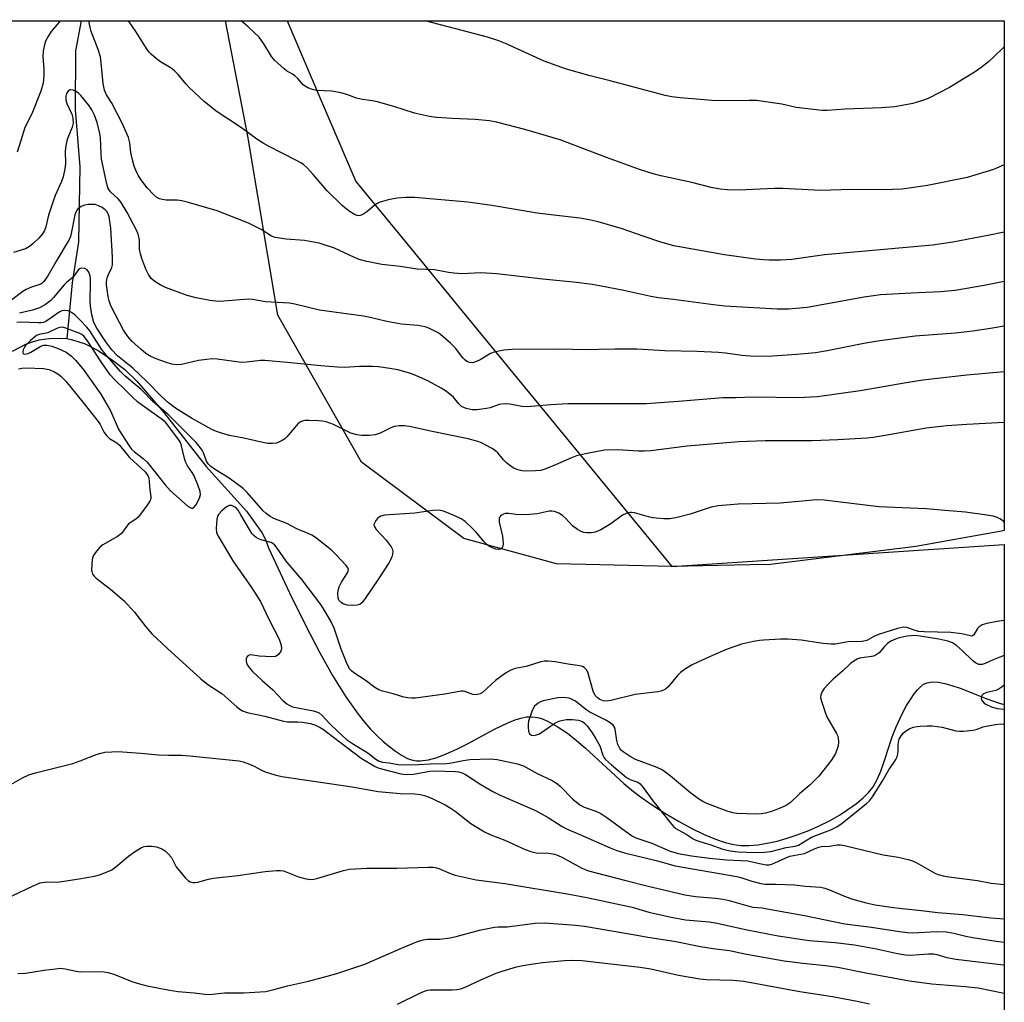
# Model space of a CAD drawing. Units: inches. Extents: x 1201768 to 1207768, y 517457 to 521457.
# Drawn here: x 1207489 to 1207768, y 521179 to 521457 of the extents above; entities that cross this region are included whole.
import ezdxf

# ---------------------------------------------------------------- set-up
doc = ezdxf.new("R2010")
doc.units = ezdxf.units.IN
doc.header["$MEASUREMENT"] = 0
for name, color, linetype in [('HYDRO-Single Line Stream', 4, 'Continuous'), ('NTRL-Farm Land', 3, 'Continuous'), ('NTRL-Trees', 3, 'Continuous'), ('Undefined', 1, 'Continuous')]:
    doc.layers.add(name, color=color, linetype=linetype)

msp = doc.modelspace()

# ---------------------------------------------------------------- linework, layer by layer
at = {"layer": 'HYDRO-Single Line Stream'}
for points in [[(1207506.09, 521456.72), (1207504.52, 521448.15), (1207504.44, 521431.59), (1207505.75, 521415.37), (1207505.3, 521394.05), (1207503.57, 521382.48), (1207502, 521366.68)], [(1207486.64, 521363.13), (1207490.47, 521365.08), (1207492.35, 521365.79), (1207494.2, 521366.31), (1207497.07, 521366.75), (1207500.35, 521366.82), (1207502, 521366.68)], [(1207502, 521366.68), (1207503.68, 521366.36), (1207507.19, 521365.19), (1207510.9, 521363.3), (1207515.02, 521360.58), (1207518.43, 521357.88), (1207521.86, 521354.63), (1207529.56, 521345.78), (1207541.46, 521330.47), (1207552.88, 521317.75), (1207557.29, 521311.73), (1207558.33, 521309.73), (1207559.2, 521307.37), (1207565.14, 521294.65), (1207569.59, 521285.5), (1207573.58, 521277.81), (1207577.28, 521271.23), (1207581.04, 521265.2), (1207584.53, 521260.31), (1207586.39, 521257.98), (1207588.09, 521256.03), (1207589.8, 521254.24), (1207591.54, 521252.62), (1207593.12, 521251.31), (1207595.1, 521249.82), (1207596.79, 521248.66), (1207598.31, 521247.8), (1207599.01, 521247.51), (1207600, 521247.24), (1207601.04, 521247.1), (1207602.13, 521247.09), (1207604.44, 521247.38), (1207606.9, 521248.04), (1207609.47, 521249.01), (1207612.46, 521250.37), (1207615.5, 521251.91), (1207623.18, 521256.03), (1207626.94, 521257.84), (1207628.99, 521258.66), (1207630.65, 521259.18), (1207632.19, 521259.49), (1207633.61, 521259.57), (1207634.7, 521259.46), (1207635.82, 521259.21), (1207636.98, 521258.83), (1207638.17, 521258.33), (1207640.93, 521256.83), (1207643.79, 521254.88), (1207646.37, 521252.86), (1207648.97, 521250.66), (1207659.83, 521240.69), (1207662.04, 521238.76), (1207664.09, 521237.14), (1207667.6, 521234.68), (1207671.41, 521232.22), (1207675.24, 521229.95), (1207678.88, 521227.98), (1207682.51, 521226.22), (1207685.72, 521224.88), (1207688.45, 521223.95), (1207690.97, 521223.34), (1207692.85, 521223.11), (1207695.21, 521223.07), (1207697.74, 521223.28), (1207700.41, 521223.7), (1207703.2, 521224.32), (1207706.04, 521225.12), (1207708.92, 521226.08), (1207712.14, 521227.33), (1207714.95, 521228.58), (1207718.01, 521230.1), (1207720.89, 521231.72), (1207723.27, 521233.24), (1207725.69, 521234.99), (1207727.58, 521236.57), (1207729.17, 521238.15), (1207730.43, 521239.73), (1207731.47, 521241.56), (1207732.58, 521244.17), (1207733.63, 521247.14), (1207735.83, 521253.87), (1207736.88, 521256.7), (1207738.71, 521260.58), (1207739.89, 521262.73), (1207740.95, 521264.46), (1207742.05, 521266.05), (1207742.94, 521267.16), (1207743.82, 521268.07), (1207744.68, 521268.74), (1207745.69, 521269.19), (1207747.14, 521269.41), (1207748.81, 521269.32), (1207750.66, 521268.98), (1207752.64, 521268.44), (1207755.08, 521267.61), (1207762.86, 521264.56), (1207765.76, 521263.52), (1207767.53, 521263.05)]]:
    msp.add_lwpolyline(points, dxfattribs=at)
at = {"layer": 'NTRL-Farm Land'}
msp.add_polyline3d([(1207695.51, 521302.59, 0), (1207673.34, 521302.12, 0), (1207640.69, 521302.84, 0), (1207614.44, 521310.04, 0), (1207585.5, 521331.64, 0), (1207561.78, 521373.35, 0), (1207553.34, 521424.05, 0), (1207546.97, 521456.71, 0), (1207767.54, 521456.69, 0), (1207767.53, 521312.27, 0), (1207766.76, 521312.13, 0), (1207742.47, 521307.81, 0), (1207701.3, 521302.72, 0)], close=True, dxfattribs=at)
at = {"layer": 'NTRL-Trees'}
msp.add_lwpolyline([(1204571.61, 521457.02), (1207182.08, 521456.75), (1207243.34, 521394.29), (1207315.68, 521363.46), (1207344.31, 521350.65), (1207367.86, 521350.65), (1207445.46, 521391.53), (1207477.33, 521424.78), (1207485.57, 521456.71), (1207564.41, 521456.71), (1207574.01, 521434.3), (1207583.92, 521411.18), (1207599.66, 521391.99), (1207614.85, 521373.45), (1207673.34, 521302.12), (1207767.53, 521308.35), (1207767.5, 520771.32)], dxfattribs=at)
at = {"layer": 'Undefined', "elevation": 256}
msp.add_lwpolyline([(1207500.82, 521369.87), (1207500.1, 521369.8), (1207499.41, 521369.59), (1207496.66, 521368.32), (1207494.24, 521367.85), (1207493.48, 521367.51), (1207491.63, 521366), (1207490.35, 521364.69), (1207489.92, 521364.03), (1207489.7, 521363.54), (1207489.56, 521362.82), (1207489.65, 521362.45), (1207489.78, 521362.33), (1207490.16, 521362.23), (1207491.09, 521362.42), (1207491.87, 521362.8), (1207494.65, 521364.51), (1207495.4, 521364.79), (1207496.35, 521364.86), (1207497.82, 521364.55), (1207499.63, 521363.88), (1207501.88, 521362.8), (1207503.37, 521361.73), (1207504.58, 521360.45), (1207506.83, 521357.72), (1207511.67, 521350.97), (1207514.4, 521346.23), (1207516.77, 521340.79), (1207519.69, 521336.29), (1207520.36, 521335.37), (1207521.18, 521334.57), (1207523.62, 521332.71), (1207524.8, 521331.63), (1207529.87, 521325.21), (1207531.38, 521323.57), (1207536.41, 521319.13), (1207537.33, 521318.65), (1207537.76, 521318.63), (1207537.94, 521318.72), (1207538.56, 521319.46), (1207539.6, 521321.49), (1207539.88, 521322.54), (1207539.78, 521323.35), (1207539.12, 521325.27), (1207537.99, 521327.97), (1207537.54, 521328.73), (1207536.17, 521330.68), (1207535.7, 521331.6), (1207535.36, 521332.67), (1207534.45, 521336.7), (1207534.12, 521337.46), (1207533.68, 521338.12), (1207530.69, 521342.19), (1207529.87, 521343.08), (1207528.72, 521343.99), (1207523.43, 521347.73), (1207522.03, 521348.8), (1207520.63, 521350.06), (1207518.77, 521351.99), (1207515.49, 521355.14), (1207514.36, 521356.43), (1207511.76, 521360.06), (1207507.89, 521366.09), (1207506.98, 521367.26), (1207506.26, 521367.84), (1207505.53, 521368.2), (1207503.15, 521369.07), (1207501.75, 521369.67)], close=True, dxfattribs=at)
at = {"layer": 'Undefined'}
for points, elevation in [([(1207767.53, 521276.94), (1207766.23, 521276.47), (1207764.38, 521275.7), (1207762.13, 521274.6), (1207761.27, 521274.33), (1207760.32, 521274.38), (1207759.42, 521274.8), (1207758.56, 521275.48), (1207755.68, 521278.23), (1207754, 521279.72), (1207752.83, 521280.49), (1207751.52, 521281.01), (1207748.98, 521281.56), (1207743.72, 521282.37), (1207742.27, 521282.53), (1207741.14, 521282.52), (1207740.06, 521282.37), (1207737.79, 521281.95), (1207736.74, 521281.58), (1207735.41, 521280.92), (1207734.44, 521280.26), (1207733.61, 521279.45), (1207732.1, 521277.7), (1207731.22, 521277.05), (1207730.47, 521276.72), (1207729.9, 521276.58), (1207726.5, 521276.11), (1207725.83, 521275.87), (1207724.9, 521275.32), (1207724.03, 521274.64), (1207721.73, 521272.46), (1207719.11, 521270.19), (1207717.48, 521268.61), (1207716.57, 521267.57), (1207715.98, 521266.68), (1207715.6, 521265.77), (1207715.53, 521265.03), (1207715.76, 521263.93), (1207716.78, 521260.88), (1207717.31, 521259.53), (1207720.05, 521254.8), (1207720.39, 521254.03), (1207720.53, 521253.51), (1207720.58, 521252.42), (1207720.47, 521251.32), (1207720.25, 521250.51), (1207719.69, 521249.19), (1207719.17, 521248.18), (1207718.53, 521247.19), (1207715.04, 521242.75), (1207712.46, 521240.14), (1207709.66, 521237.8), (1207706.9, 521235.2), (1207705.78, 521234.42), (1207704.29, 521233.72), (1207701.86, 521232.84), (1207699.88, 521232.26), (1207698.72, 521232.03), (1207697.49, 521231.96), (1207691.77, 521232.18), (1207690.69, 521232.3), (1207689.02, 521232.79), (1207683.3, 521234.97), (1207682.13, 521235.52), (1207680.92, 521236.33), (1207678.81, 521237.91), (1207672.9, 521242.8), (1207670.63, 521244.49), (1207669.26, 521245.17), (1207663.11, 521247.46), (1207661.56, 521248.31), (1207659.6, 521249.62), (1207659.16, 521250), (1207658.67, 521250.6), (1207658.05, 521251.73), (1207657.78, 521252.86), (1207657.36, 521256.06), (1207657.17, 521256.58), (1207656.75, 521257.19), (1207655.9, 521257.88), (1207654.65, 521258.62), (1207650.17, 521260.85), (1207649.03, 521261.65), (1207646.07, 521263.95), (1207644.82, 521264.65), (1207644.29, 521264.82), (1207643.44, 521264.94), (1207642.28, 521264.98), (1207641.12, 521264.91), (1207636.96, 521264.06), (1207636.18, 521263.8), (1207635.49, 521263.42), (1207634.53, 521262.59), (1207634.09, 521261.87), (1207633.74, 521261.09), (1207632.79, 521258.35), (1207632.67, 521257.49), (1207632.66, 521256.6), (1207632.78, 521255.47), (1207633.06, 521254.76), (1207633.63, 521254.37), (1207634.3, 521254.27), (1207635.1, 521254.43), (1207635.88, 521254.76), (1207640.22, 521257.77), (1207640.99, 521258.16), (1207641.8, 521258.44), (1207643.48, 521258.8), (1207645.21, 521258.82), (1207646.92, 521258.62), (1207648.05, 521258.17), (1207648.63, 521257.75), (1207649.39, 521256.94), (1207650.8, 521255.03), (1207651.89, 521253.34), (1207653, 521251.36), (1207653.84, 521248.65), (1207654.22, 521247.9), (1207654.57, 521247.46), (1207656.28, 521245.89), (1207660.54, 521242.39), (1207661.76, 521241.7), (1207663.77, 521241), (1207664.39, 521240.55), (1207665.25, 521239.54), (1207668.03, 521235.73), (1207672.88, 521229.57), (1207673.82, 521228.48), (1207674.47, 521227.92), (1207677.45, 521226.29), (1207679.47, 521224.96), (1207680.21, 521224.57), (1207681.32, 521224.19), (1207684.14, 521223.41), (1207687.81, 521222.01), (1207689.95, 521221.54), (1207692.2, 521221.3), (1207694.53, 521221.17), (1207698.65, 521221.14), (1207701.39, 521221.34), (1207705.72, 521222.56), (1207708.33, 521222.87), (1207709.25, 521223.15), (1207712.94, 521225.44), (1207714.12, 521225.94), (1207718.43, 521227.48), (1207720.09, 521228.34), (1207721.62, 521229.43), (1207728.52, 521234.96), (1207729.36, 521235.77), (1207730.22, 521236.9), (1207732.96, 521241.23), (1207734.84, 521244.51), (1207736.36, 521246.71), (1207736.8, 521247.46), (1207737.16, 521248.24), (1207737.41, 521249.06), (1207737.47, 521249.85), (1207737.44, 521251.47), (1207737.55, 521252.44), (1207737.81, 521253.18), (1207738.3, 521254.12), (1207738.98, 521254.96), (1207739.82, 521255.67), (1207740.76, 521256.23), (1207741.78, 521256.58), (1207742.83, 521256.82), (1207743.67, 521256.92), (1207745.65, 521257.03), (1207747.07, 521257), (1207749.97, 521256.58), (1207753.8, 521255.56), (1207754.89, 521255.44), (1207755.98, 521255.44), (1207758.75, 521255.8), (1207759.58, 521255.99), (1207761.54, 521256.67), (1207762.4, 521256.89), (1207765.04, 521257.37), (1207766.46, 521257.51), (1207767.19, 521257.46), (1207767.53, 521257.38)], 254), ([(1207767.53, 521268.55), (1207766.98, 521268.03), (1207766.11, 521267.44), (1207765.15, 521267.02), (1207762.64, 521266.43), (1207761.69, 521266.02), (1207761.2, 521265.55), (1207761.02, 521264.85), (1207761.12, 521264.38), (1207761.36, 521263.97), (1207761.86, 521263.41), (1207762.29, 521263.1), (1207763.88, 521262.4), (1207765.54, 521261.94), (1207767.53, 521261.7)], 252)]:
    msp.add_lwpolyline(points, dxfattribs=dict(at, elevation=elevation))
for points in [[(1207500.12, 521456.71, 266), (1207499.87, 521456.36, 266), (1207497.57, 521453.63, 266), (1207496.81, 521452.42, 266), (1207496.03, 521450.89, 266), (1207495.58, 521449.51, 266), (1207495.31, 521448.08, 266), (1207495.28, 521446.63, 266), (1207495.57, 521442.93, 266), (1207495.55, 521441.27, 266), (1207495.31, 521439.06, 266), (1207494.7, 521436.77, 266), (1207492.14, 521430.34, 266), (1207490.12, 521426.5, 266), (1207489.15, 521423.1, 266), (1207487.94, 521419.53, 266)], [(1207767.54, 521382.81, 266), (1207761.84, 521381.7, 266), (1207753.64, 521380.34, 266), (1207749.46, 521379.9, 266), (1207741.13, 521379.54, 266), (1207732.52, 521379.06, 266), (1207727.84, 521378.42, 266), (1207711.73, 521375.53, 266), (1207706.44, 521375.05, 266), (1207703.24, 521375.05, 266), (1207688.44, 521375.88, 266), (1207685.23, 521376.25, 266), (1207673.83, 521377.78, 266), (1207669.65, 521378.23, 266), (1207667.45, 521378.59, 266), (1207659.81, 521380.31, 266), (1207652.88, 521381.65, 266), (1207650.83, 521381.98, 266), (1207646.38, 521382.53, 266), (1207636.81, 521383.49, 266), (1207623.83, 521385.02, 266), (1207619.25, 521385.26, 266), (1207613.95, 521385.06, 266), (1207611.61, 521385.17, 266), (1207610.17, 521385.37, 266), (1207606.18, 521386.15, 266), (1207601.27, 521386.3, 266), (1207596.44, 521387.1, 266), (1207591.26, 521387.69, 266), (1207587.02, 521388.56, 266), (1207584.79, 521389.13, 266), (1207583.5, 521389.66, 266), (1207577.88, 521392.3, 266), (1207573.54, 521393.71, 266), (1207569.32, 521394.47, 266), (1207564.13, 521394.85, 266), (1207561.07, 521395.33, 266), (1207560.02, 521395.73, 266), (1207557.06, 521397.55, 266), (1207553.52, 521399.35, 266), (1207544.65, 521402.89, 266), (1207536.51, 521405.26, 266), (1207534.62, 521405.74, 266), (1207533.27, 521405.88, 266), (1207530.14, 521405.89, 266), (1207529.06, 521406.04, 266), (1207528.28, 521406.27, 266), (1207527.56, 521406.68, 266), (1207526.67, 521407.41, 266), (1207524.84, 521409.4, 266), (1207523.02, 521411.76, 266), (1207522.25, 521412.96, 266), (1207521.74, 521413.95, 266), (1207521.15, 521415.48, 266), (1207520.55, 521417.7, 266), (1207520.21, 521419.4, 266), (1207519.93, 521422.12, 266), (1207519.46, 521423.67, 266), (1207517.68, 521427.66, 266), (1207516.31, 521430.48, 266), (1207514.7, 521433.55, 266), (1207513.27, 521435.77, 266), (1207512.71, 521437.04, 266), (1207512.33, 521438.98, 266), (1207511.8, 521444.78, 266), (1207511.53, 521446.53, 266), (1207510.94, 521448.56, 266), (1207508.87, 521453.91, 266), (1207508.29, 521456.71, 266)], [(1207767.54, 521396.86, 268), (1207762.84, 521395.84, 268), (1207752.99, 521394, 268), (1207747.25, 521393.16, 268), (1207716.65, 521390.39, 268), (1207707.35, 521389.1, 268), (1207704.18, 521388.91, 268), (1207701.02, 521388.9, 268), (1207699.31, 521388.97, 268), (1207697.06, 521389.18, 268), (1207688.29, 521390.45, 268), (1207673.96, 521392.94, 268), (1207670.26, 521393.96, 268), (1207665.58, 521395.63, 268), (1207659.08, 521397.82, 268), (1207652.53, 521399.72, 268), (1207649.93, 521400.31, 268), (1207647.31, 521400.75, 268), (1207639.94, 521401.61, 268), (1207635.26, 521402.25, 268), (1207622.43, 521404.37, 268), (1207615.64, 521405.3, 268), (1207600.6, 521406.64, 268), (1207597.96, 521406.62, 268), (1207595.64, 521406.43, 268), (1207593.06, 521406.03, 268), (1207590.53, 521405.24, 268), (1207589.32, 521404.55, 268), (1207586.97, 521402.61, 268), (1207585.86, 521401.82, 268), (1207585.16, 521401.52, 268), (1207584.72, 521401.48, 268), (1207584.24, 521401.56, 268), (1207583.48, 521401.87, 268), (1207582.26, 521402.59, 268), (1207581.12, 521403.42, 268), (1207580.02, 521404.4, 268), (1207575.75, 521408.56, 268), (1207571.84, 521413.19, 268), (1207570.08, 521415.02, 268), (1207569.04, 521415.97, 268), (1207568.34, 521416.46, 268), (1207567.08, 521417.17, 268), (1207559.11, 521421.18, 268), (1207557.66, 521422, 268), (1207555.86, 521423.17, 268), (1207551.52, 521426.34, 268), (1207544.29, 521431.13, 268), (1207540.98, 521433.83, 268), (1207536.8, 521437.67, 268), (1207535.8, 521438.76, 268), (1207533.55, 521441.51, 268), (1207532.55, 521442.57, 268), (1207531.61, 521443.27, 268), (1207528.53, 521445.06, 268), (1207527.41, 521445.93, 268), (1207525.92, 521447.24, 268), (1207525.33, 521447.85, 268), (1207524.82, 521448.54, 268), (1207521.62, 521453.71, 268), (1207519.46, 521456.71, 268)], [(1207767.54, 521415.87, 270), (1207764.45, 521414.58, 270), (1207756.98, 521412.34, 270), (1207745.81, 521410, 270), (1207738.66, 521408.99, 270), (1207733.17, 521408.79, 270), (1207724.15, 521408.92, 270), (1207715.56, 521408.59, 270), (1207704.78, 521409.17, 270), (1207702.4, 521409.15, 270), (1207692.43, 521408.73, 270), (1207689.05, 521408.83, 270), (1207687.08, 521409.04, 270), (1207684.53, 521409.51, 270), (1207679.01, 521410.91, 270), (1207670.25, 521412.81, 270), (1207668.05, 521413.37, 270), (1207664.23, 521414.61, 270), (1207654.84, 521418.01, 270), (1207641.74, 521422.97, 270), (1207631.71, 521425.88, 270), (1207623.74, 521427.94, 270), (1207621.74, 521428.33, 270), (1207617.7, 521428.77, 270), (1207611.21, 521429.01, 270), (1207606.75, 521429.33, 270), (1207604.73, 521429.61, 270), (1207600.51, 521430.52, 270), (1207594.64, 521432.4, 270), (1207589.62, 521433.83, 270), (1207588.51, 521434.06, 270), (1207585.79, 521434.44, 270), (1207584.06, 521434.81, 270), (1207581.32, 521435.86, 270), (1207579.64, 521436.31, 270), (1207577.06, 521436.79, 270), (1207572.74, 521436.94, 270), (1207571.62, 521437.21, 270), (1207570.26, 521437.75, 270), (1207569.5, 521438.16, 270), (1207569.07, 521438.5, 270), (1207567.47, 521440.31, 270), (1207566.63, 521441.08, 270), (1207565.95, 521441.58, 270), (1207564.26, 521442.56, 270), (1207563.56, 521443.06, 270), (1207560.95, 521445.43, 270), (1207560.04, 521446.58, 270), (1207557.85, 521450.16, 270), (1207556.51, 521452.03, 270), (1207553.44, 521455.03, 270), (1207551.44, 521456.71, 270)], [(1207767.54, 521449.36, 272), (1207766.96, 521448.76, 272), (1207763.07, 521445.11, 272), (1207761.72, 521444.01, 272), (1207759.62, 521442.48, 272), (1207752.03, 521437.81, 272), (1207745.96, 521434.7, 272), (1207744.07, 521433.99, 272), (1207741.6, 521433.24, 272), (1207736.58, 521432.37, 272), (1207732.74, 521432.04, 272), (1207722.47, 521431.67, 272), (1207717.35, 521431.31, 272), (1207715.94, 521431.29, 272), (1207708.56, 521432.12, 272), (1207704.5, 521433.07, 272), (1207697.33, 521434.09, 272), (1207695.25, 521434.15, 272), (1207685.94, 521434.05, 272), (1207675.7, 521434.91, 272), (1207673.41, 521435.18, 272), (1207671.48, 521435.52, 272), (1207655.91, 521439.71, 272), (1207650.27, 521441.12, 272), (1207643.51, 521443, 272), (1207637.19, 521445.29, 272), (1207626.25, 521450.28, 272), (1207624.36, 521451.03, 272), (1207621.15, 521452.03, 272), (1207614.05, 521453.95, 272), (1207603.48, 521456.7, 272)], [(1207767.54, 521370.22, 264), (1207763.64, 521369.51, 264), (1207758.61, 521368.77, 264), (1207753.72, 521368.24, 264), (1207742.31, 521367.37, 264), (1207732.26, 521366.03, 264), (1207727.72, 521365.26, 264), (1207717.33, 521363.17, 264), (1207714.11, 521362.69, 264), (1207708.76, 521362.17, 264), (1207701.92, 521361.72, 264), (1207696.89, 521361.65, 264), (1207693.24, 521361.88, 264), (1207688.54, 521362.56, 264), (1207686.64, 521362.73, 264), (1207680.58, 521362.99, 264), (1207671.41, 521363.24, 264), (1207663.5, 521363.71, 264), (1207657.35, 521363.73, 264), (1207652.66, 521363.56, 264), (1207649.19, 521363.53, 264), (1207641.24, 521363.65, 264), (1207628.17, 521363.63, 264), (1207625.85, 521363.42, 264), (1207623.03, 521362.87, 264), (1207622, 521362.44, 264), (1207619.09, 521360.7, 264), (1207618.04, 521360.16, 264), (1207616.95, 521359.85, 264), (1207616.12, 521359.88, 264), (1207615.36, 521360.15, 264), (1207614.72, 521360.62, 264), (1207614.19, 521361.21, 264), (1207612.16, 521363.95, 264), (1207610.7, 521365.34, 264), (1207607.89, 521367.81, 264), (1207607.19, 521368.31, 264), (1207605.92, 521369.01, 264), (1207604.61, 521369.64, 264), (1207603.51, 521370.02, 264), (1207601.45, 521370.36, 264), (1207596.79, 521370.78, 264), (1207592.68, 521371.56, 264), (1207587.95, 521372.63, 264), (1207586.02, 521372.99, 264), (1207573.64, 521374.75, 264), (1207566.58, 521376.47, 264), (1207565.14, 521376.75, 264), (1207558.3, 521377.09, 264), (1207554.61, 521377.74, 264), (1207553.5, 521377.85, 264), (1207545.42, 521377.21, 264), (1207544.26, 521377.26, 264), (1207542.56, 521377.51, 264), (1207538.63, 521378.2, 264), (1207536.12, 521378.88, 264), (1207529.98, 521381.14, 264), (1207528.45, 521381.93, 264), (1207526.96, 521382.82, 264), (1207525.9, 521383.7, 264), (1207525.13, 521384.8, 264), (1207524.42, 521386.38, 264), (1207523.26, 521389.35, 264), (1207522.9, 521390.67, 264), (1207522.66, 521392.01, 264), (1207522.59, 521394.52, 264), (1207522.48, 521395.54, 264), (1207522.27, 521396.26, 264), (1207521.8, 521397.35, 264), (1207519.09, 521402.42, 264), (1207517.39, 521405.2, 264), (1207516.67, 521406.13, 264), (1207514.41, 521408.24, 264), (1207513.92, 521408.91, 264), (1207513.69, 521409.41, 264), (1207513.17, 521411.34, 264), (1207511.86, 521417.5, 264), (1207511.73, 521418.97, 264), (1207511.54, 521423.66, 264), (1207511.41, 521424.8, 264), (1207510.64, 521427.9, 264), (1207509.86, 521429.94, 264), (1207509.1, 521431.44, 264), (1207508.2, 521432.89, 264), (1207506.01, 521435.58, 264), (1207505.38, 521436.17, 264), (1207504.65, 521436.65, 264), (1207503.88, 521437.01, 264), (1207503.14, 521437.17, 264), (1207502.92, 521437.14, 264), (1207502.54, 521436.91, 264), (1207501.97, 521436.08, 264), (1207501.76, 521435.33, 264), (1207501.72, 521434.3, 264), (1207502.02, 521433.24, 264), (1207503.5, 521430.22, 264), (1207503.76, 521429.1, 264), (1207503.83, 521427.68, 264), (1207503.58, 521426.58, 264), (1207502.17, 521423.08, 264), (1207501.78, 521421.42, 264), (1207501.55, 521419.74, 264), (1207501.63, 521416.21, 264), (1207501.47, 521414.77, 264), (1207500.96, 521412.52, 264), (1207500.56, 521411.15, 264), (1207498.76, 521407.25, 264), (1207497.97, 521405.08, 264), (1207496.88, 521401.66, 264), (1207496.08, 521398.35, 264), (1207495.69, 521397.31, 264), (1207495.14, 521396.4, 264), (1207494.12, 521395.16, 264), (1207492.54, 521393.58, 264), (1207491.5, 521392.73, 264), (1207490.34, 521392.14, 264), (1207486.98, 521391.08, 264)], [(1207767.54, 521357.27, 262), (1207756.97, 521356.31, 262), (1207744.51, 521354.92, 262), (1207740.33, 521354.27, 262), (1207726.74, 521351.86, 262), (1207714.6, 521350.2, 262), (1207709.04, 521349.94, 262), (1207696.54, 521350.08, 262), (1207691.53, 521349.91, 262), (1207687.85, 521349.92, 262), (1207675.24, 521348.82, 262), (1207666.09, 521348.22, 262), (1207643.94, 521348.16, 262), (1207639.14, 521347.96, 262), (1207632.29, 521347.33, 262), (1207630.92, 521347.41, 262), (1207627.5, 521348.06, 262), (1207625.86, 521348.22, 262), (1207624.52, 521347.99, 262), (1207621.97, 521347.11, 262), (1207620.89, 521346.83, 262), (1207618.22, 521346.52, 262), (1207616.81, 521346.54, 262), (1207615.15, 521346.91, 262), (1207613.85, 521347.46, 262), (1207613.02, 521348.16, 262), (1207611.51, 521350.04, 262), (1207609.53, 521351.72, 262), (1207608.07, 521352.66, 262), (1207604.24, 521354.74, 262), (1207601.06, 521356.17, 262), (1207599.42, 521356.79, 262), (1207595.74, 521357.81, 262), (1207593.48, 521358.24, 262), (1207590.35, 521358.71, 262), (1207588.65, 521358.8, 262), (1207584.94, 521358.8, 262), (1207580.66, 521358.49, 262), (1207578.71, 521358.54, 262), (1207574.02, 521358.92, 262), (1207564.48, 521359.92, 262), (1207558.08, 521360.51, 262), (1207556.91, 521360.47, 262), (1207552.94, 521359.97, 262), (1207551.53, 521359.91, 262), (1207544.58, 521360.81, 262), (1207543.11, 521360.92, 262), (1207541.65, 521360.8, 262), (1207539.33, 521360.45, 262), (1207534.54, 521359.31, 262), (1207533.13, 521359.2, 262), (1207531.81, 521359.43, 262), (1207529.97, 521359.98, 262), (1207527.33, 521360.9, 262), (1207525.83, 521361.6, 262), (1207524.43, 521362.46, 262), (1207522.96, 521363.68, 262), (1207520.58, 521365.82, 262), (1207519.3, 521367.28, 262), (1207518.05, 521369.11, 262), (1207514.55, 521376, 262), (1207514.07, 521377.36, 262), (1207513.79, 521378.49, 262), (1207513.42, 521380.55, 262), (1207513.28, 521381.95, 262), (1207513.3, 521382.78, 262), (1207513.47, 521383.88, 262), (1207513.8, 521384.82, 262), (1207514.74, 521386.77, 262), (1207514.94, 521387.54, 262), (1207515.01, 521388.32, 262), (1207514.98, 521389.76, 262), (1207514.49, 521398, 262), (1207514.03, 521401.2, 262), (1207513.78, 521401.99, 262), (1207513.4, 521402.68, 262), (1207512.91, 521403.19, 262), (1207512.06, 521403.78, 262), (1207511.03, 521404.3, 262), (1207510.05, 521404.62, 262), (1207509.24, 521404.71, 262), (1207508.11, 521404.67, 262), (1207507.07, 521404.48, 262), (1207506.1, 521404.14, 262), (1207505.18, 521403.48, 262), (1207504.74, 521402.89, 262), (1207504.28, 521401.71, 262), (1207503.29, 521396.46, 262), (1207503.07, 521395.6, 262), (1207502.75, 521394.79, 262), (1207499.25, 521388.93, 262), (1207496.67, 521384.42, 262), (1207495.57, 521382.83, 262), (1207495.06, 521382.38, 262), (1207494.65, 521382.14, 262), (1207492.01, 521381.28, 262), (1207490.55, 521380.61, 262), (1207489.61, 521380, 262), (1207486.11, 521377.35, 262)], [(1207767.54, 521342.92, 260), (1207756.96, 521342.36, 260), (1207751.28, 521341.98, 260), (1207745.39, 521341.3, 260), (1207733.79, 521339.21, 260), (1207730.36, 521338.69, 260), (1207728.63, 521338.51, 260), (1207720.36, 521338.03, 260), (1207713.08, 521337.73, 260), (1207699.78, 521337.68, 260), (1207692.37, 521337.39, 260), (1207677.74, 521336.21, 260), (1207667.39, 521334.91, 260), (1207665.67, 521334.77, 260), (1207663.98, 521334.78, 260), (1207657.89, 521335.17, 260), (1207654.33, 521335.06, 260), (1207648.96, 521334.06, 260), (1207646.36, 521333.44, 260), (1207644.98, 521332.93, 260), (1207640.41, 521330.88, 260), (1207637.66, 521329.77, 260), (1207636.26, 521329.34, 260), (1207634.78, 521329.19, 260), (1207632.09, 521329.14, 260), (1207630.92, 521329.2, 260), (1207629.8, 521329.51, 260), (1207628.46, 521330.11, 260), (1207627.47, 521330.74, 260), (1207626.58, 521331.52, 260), (1207625.75, 521332.37, 260), (1207624.08, 521334.34, 260), (1207623.46, 521334.91, 260), (1207622.51, 521335.52, 260), (1207620.52, 521336.62, 260), (1207619.5, 521337.13, 260), (1207618.43, 521337.55, 260), (1207615.66, 521338.31, 260), (1207605.48, 521340.32, 260), (1207599.08, 521341.73, 260), (1207597.62, 521341.97, 260), (1207596.16, 521341.97, 260), (1207594.72, 521341.77, 260), (1207593.66, 521341.35, 260), (1207590.82, 521339.92, 260), (1207589.38, 521339.44, 260), (1207587.64, 521339.23, 260), (1207585.59, 521339.18, 260), (1207584.15, 521339.4, 260), (1207582.46, 521339.9, 260), (1207577.6, 521342.31, 260), (1207575.51, 521343.09, 260), (1207574.48, 521343.28, 260), (1207573.29, 521343.38, 260), (1207570.61, 521343.51, 260), (1207569.43, 521343.48, 260), (1207568.42, 521343.21, 260), (1207567.55, 521342.62, 260), (1207564.38, 521338.87, 260), (1207563.75, 521338.3, 260), (1207563.07, 521337.83, 260), (1207562.1, 521337.32, 260), (1207561.34, 521337.07, 260), (1207560.28, 521336.95, 260), (1207558.93, 521336.98, 260), (1207557.52, 521337.23, 260), (1207552.19, 521338.46, 260), (1207548.1, 521339.21, 260), (1207545.83, 521339.87, 260), (1207544.44, 521340.36, 260), (1207543.12, 521340.96, 260), (1207537.36, 521344.09, 260), (1207532.83, 521346.93, 260), (1207530.81, 521348.51, 260), (1207528.84, 521350.3, 260), (1207524.59, 521354.63, 260), (1207520.7, 521358.26, 260), (1207516.42, 521361.79, 260), (1207514.81, 521363.47, 260), (1207513.08, 521365.77, 260), (1207510.57, 521369.64, 260), (1207509.7, 521371.28, 260), (1207509.14, 521373.37, 260), (1207508.7, 521375.92, 260), (1207508.67, 521377.41, 260), (1207508.78, 521382.33, 260), (1207508.73, 521383.65, 260), (1207508.61, 521384.44, 260), (1207508.24, 521385.46, 260), (1207507.77, 521386.12, 260), (1207507.1, 521386.53, 260), (1207506.33, 521386.65, 260), (1207505.85, 521386.56, 260), (1207505.46, 521386.3, 260), (1207504.97, 521385.73, 260), (1207503.78, 521384.03, 260), (1207502.03, 521382.66, 260), (1207501.25, 521381.95, 260), (1207498.24, 521378.28, 260), (1207497.47, 521377.47, 260), (1207495.97, 521376.32, 260), (1207494.28, 521375.38, 260), (1207492.36, 521374.7, 260), (1207488.64, 521373.86, 260)], [(1207767.53, 521314.65, 258), (1207767.27, 521314.95, 258), (1207766.27, 521315.66, 258), (1207765.48, 521316, 258), (1207764.38, 521316.34, 258), (1207762.64, 521316.66, 258), (1207756.51, 521317.55, 258), (1207750.73, 521317.94, 258), (1207745.53, 521318.41, 258), (1207731.98, 521318.99, 258), (1207716.57, 521320.88, 258), (1207714.35, 521321.04, 258), (1207709.33, 521320.52, 258), (1207704.02, 521320.1, 258), (1207692.16, 521319.75, 258), (1207686.51, 521319.35, 258), (1207684.51, 521318.92, 258), (1207678.62, 521316.93, 258), (1207674.55, 521315.93, 258), (1207672.79, 521315.62, 258), (1207671.09, 521315.63, 258), (1207667.95, 521315.9, 258), (1207666.81, 521316.15, 258), (1207662.83, 521317.35, 258), (1207661.98, 521317.45, 258), (1207661.45, 521317.4, 258), (1207660.41, 521317.12, 258), (1207659.41, 521316.64, 258), (1207656.12, 521314.17, 258), (1207653.26, 521312.55, 258), (1207651.65, 521311.81, 258), (1207650.51, 521311.61, 258), (1207649.34, 521311.61, 258), (1207648.49, 521311.75, 258), (1207647.68, 521312.07, 258), (1207646.65, 521312.63, 258), (1207645.21, 521313.63, 258), (1207643.27, 521315.81, 258), (1207642.46, 521316.53, 258), (1207641.35, 521317.25, 258), (1207640.12, 521317.71, 258), (1207639.41, 521317.82, 258), (1207638.66, 521317.78, 258), (1207635.22, 521317.02, 258), (1207633.16, 521316.83, 258), (1207629.89, 521316.77, 258), (1207627.23, 521317.13, 258), (1207626.22, 521317.13, 258), (1207625.69, 521316.97, 258), (1207624.99, 521316.54, 258), (1207624.64, 521316.17, 258), (1207624.46, 521315.73, 258), (1207624.52, 521314.69, 258), (1207625.42, 521310.68, 258), (1207625.64, 521308.61, 258), (1207625.52, 521307.82, 258), (1207625.29, 521307.42, 258), (1207624.77, 521306.99, 258), (1207624.33, 521306.9, 258), (1207623.58, 521307.04, 258), (1207622.79, 521307.33, 258), (1207621.76, 521307.83, 258), (1207621.04, 521308.28, 258), (1207620.2, 521309.09, 258), (1207617.93, 521311.81, 258), (1207616.95, 521312.88, 258), (1207614.85, 521314.82, 258), (1207613.71, 521315.66, 258), (1207611.89, 521316.5, 258), (1207608.69, 521317.78, 258), (1207607.35, 521318.03, 258), (1207605.74, 521318.02, 258), (1207600.63, 521317.18, 258), (1207592.01, 521316.62, 258), (1207590.94, 521316.34, 258), (1207590.46, 521316.1, 258), (1207590.05, 521315.76, 258), (1207589.55, 521315.13, 258), (1207589.16, 521314.44, 258), (1207589.02, 521313.99, 258), (1207589.07, 521313.53, 258), (1207589.64, 521312.64, 258), (1207592.52, 521309.59, 258), (1207593.91, 521307.68, 258), (1207594.28, 521306.92, 258), (1207594.37, 521306.41, 258), (1207594.29, 521305.62, 258), (1207594.07, 521304.82, 258), (1207593.75, 521304.04, 258), (1207593.32, 521303.28, 258), (1207590.34, 521298.61, 258), (1207586.53, 521293.03, 258), (1207585.65, 521291.89, 258), (1207585.03, 521291.38, 258), (1207584.28, 521291.15, 258), (1207582.86, 521291.06, 258), (1207581.41, 521291.18, 258), (1207580.3, 521291.52, 258), (1207579.82, 521291.8, 258), (1207579.41, 521292.17, 258), (1207579.12, 521292.6, 258), (1207578.85, 521293.28, 258), (1207578.75, 521294.56, 258), (1207578.84, 521295.34, 258), (1207579.21, 521296.38, 258), (1207579.86, 521297.64, 258), (1207581.54, 521300.34, 258), (1207581.73, 521300.82, 258), (1207581.79, 521301.28, 258), (1207581.65, 521301.74, 258), (1207581.18, 521302.4, 258), (1207578.35, 521305.42, 258), (1207576.86, 521306.83, 258), (1207572.44, 521310.31, 258), (1207571.46, 521310.98, 258), (1207570.4, 521311.49, 258), (1207567.36, 521312.72, 258), (1207564.33, 521314.29, 258), (1207560.64, 521315.67, 258), (1207559.65, 521316.25, 258), (1207558.49, 521317.13, 258), (1207557.65, 521317.92, 258), (1207553.16, 521323.08, 258), (1207551.99, 521324.22, 258), (1207548.04, 521327.15, 258), (1207544.12, 521329.48, 258), (1207542.78, 521330.45, 258), (1207542.03, 521331.24, 258), (1207541.58, 521331.91, 258), (1207540.72, 521334.31, 258), (1207540.35, 521335.05, 258), (1207539.56, 521336.19, 258), (1207538.66, 521337.25, 258), (1207530.65, 521345.28, 258), (1207526.52, 521348.81, 258), (1207523.05, 521352.26, 258), (1207518.47, 521356.17, 258), (1207517.28, 521357.31, 258), (1207512.88, 521362.33, 258), (1207511.9, 521363.69, 258), (1207508.6, 521368.86, 258), (1207507.72, 521369.94, 258), (1207505.94, 521371.83, 258), (1207504.3, 521373.4, 258), (1207503.41, 521374.08, 258), (1207502.43, 521374.5, 258), (1207501.37, 521374.64, 258), (1207500.6, 521374.5, 258), (1207499.84, 521374.16, 258), (1207496.67, 521371.87, 258), (1207495.91, 521371.42, 258), (1207495.39, 521371.22, 258), (1207494.75, 521371.12, 258), (1207493.88, 521371.1, 258), (1207489.04, 521371.35, 258), (1207487.9, 521371.22, 258)], [(1207488.32, 521358.09, 258), (1207489.34, 521358.32, 258), (1207490.63, 521358.36, 258), (1207495.39, 521358.16, 258), (1207496.96, 521357.94, 258), (1207498.4, 521357.39, 258), (1207499.53, 521356.72, 258), (1207500.37, 521356, 258), (1207501.74, 521354.6, 258), (1207506.62, 521348.7, 258), (1207509.08, 521345.47, 258), (1207510.9, 521343.23, 258), (1207511.49, 521342.34, 258), (1207512.61, 521340.12, 258), (1207513.24, 521339.26, 258), (1207514.15, 521338.42, 258), (1207516.18, 521337.11, 258), (1207516.98, 521336.47, 258), (1207519.8, 521333, 258), (1207524.24, 521328.98, 258), (1207525.01, 521327.94, 258), (1207525.28, 521327.19, 258), (1207525.51, 521323.83, 258), (1207525.86, 521321.88, 258), (1207525.84, 521321.36, 258), (1207525.55, 521320.61, 258), (1207524.56, 521319.18, 258), (1207522.2, 521316.14, 258), (1207521.58, 521315.54, 258), (1207519.96, 521314.52, 258), (1207519.55, 521314.16, 258), (1207519, 521313.53, 258), (1207517.53, 521311.45, 258), (1207516.38, 521310.61, 258), (1207512.28, 521308.29, 258), (1207511.43, 521307.55, 258), (1207510.14, 521306.06, 258), (1207509.53, 521305.15, 258), (1207509.22, 521304.09, 258), (1207509.07, 521301.2, 258), (1207509.17, 521300.37, 258), (1207509.33, 521299.93, 258), (1207509.76, 521299.35, 258), (1207510.35, 521298.82, 258), (1207514.39, 521295.73, 258), (1207518.31, 521292.42, 258), (1207521.24, 521289.22, 258), (1207524.43, 521285.02, 258), (1207526.16, 521283.09, 258), (1207530.58, 521278.9, 258), (1207539.96, 521270.26, 258), (1207541.95, 521268.68, 258), (1207545.92, 521266.1, 258), (1207550.19, 521262.41, 258), (1207551.08, 521261.72, 258), (1207551.83, 521261.27, 258), (1207553.14, 521260.77, 258), (1207558.14, 521259.72, 258), (1207563.43, 521258.27, 258), (1207564.47, 521258.15, 258), (1207567.38, 521258.11, 258), (1207568.81, 521257.99, 258), (1207571.06, 521257.61, 258), (1207572.44, 521257.16, 258), (1207573.79, 521256.52, 258), (1207574.76, 521255.93, 258), (1207577.17, 521254.01, 258), (1207585.44, 521247.85, 258), (1207589.14, 521245.58, 258), (1207589.9, 521245.22, 258), (1207591.19, 521244.78, 258), (1207596.67, 521243.41, 258), (1207598.12, 521243.22, 258), (1207600.2, 521243.27, 258), (1207604.85, 521244.1, 258), (1207606.25, 521244.25, 258), (1207612.14, 521244.05, 258), (1207613, 521243.96, 258), (1207613.98, 521243.7, 258), (1207614.96, 521243.21, 258), (1207619.26, 521240.36, 258), (1207622.71, 521238.34, 258), (1207624.8, 521237.34, 258), (1207634.81, 521233.02, 258), (1207638.39, 521231.03, 258), (1207642.32, 521228.49, 258), (1207643.52, 521227.79, 258), (1207647.34, 521226.23, 258), (1207655.89, 521222.39, 258), (1207657.8, 521221.64, 258), (1207659.96, 521221, 258), (1207669.33, 521218.72, 258), (1207674.32, 521217.32, 258), (1207691.79, 521214.28, 258), (1207692.93, 521213.99, 258), (1207696.01, 521212.98, 258), (1207698.6, 521212.28, 258), (1207699.74, 521212.14, 258), (1207702.88, 521212.15, 258), (1207708.13, 521211.93, 258), (1207711.13, 521211.6, 258), (1207715.56, 521211.26, 258), (1207716.69, 521211.01, 258), (1207718.05, 521210.54, 258), (1207721.77, 521208.9, 258), (1207724.22, 521207.99, 258), (1207728.43, 521206.86, 258), (1207731, 521206.28, 258), (1207735.51, 521205.59, 258), (1207738.63, 521205.21, 258), (1207743.27, 521204.77, 258), (1207748.69, 521204.13, 258), (1207755.67, 521203.51, 258), (1207763.69, 521202.63, 258), (1207767.53, 521202.3, 258)], [(1207767.53, 521286.79, 256), (1207765.5, 521286.54, 256), (1207762.64, 521285.99, 256), (1207761.26, 521285.59, 256), (1207760.4, 521285.06, 256), (1207759.94, 521284.53, 256), (1207758.89, 521282.74, 256), (1207758.53, 521282.49, 256), (1207758.32, 521282.43, 256), (1207757.93, 521282.46, 256), (1207755.53, 521283.02, 256), (1207752.43, 521283.41, 256), (1207744.8, 521283.64, 256), (1207743.35, 521283.75, 256), (1207742.27, 521283.95, 256), (1207739.93, 521284.82, 256), (1207739.03, 521284.91, 256), (1207737.34, 521284.56, 256), (1207731.96, 521282.84, 256), (1207730.58, 521282.31, 256), (1207728.57, 521281.2, 256), (1207727.74, 521280.94, 256), (1207727.17, 521280.86, 256), (1207723.33, 521280.82, 256), (1207719.63, 521280.16, 256), (1207718.5, 521280.08, 256), (1207716.25, 521280.31, 256), (1207710.03, 521281.26, 256), (1207706.27, 521281.5, 256), (1207704.25, 521281.49, 256), (1207699.34, 521281.26, 256), (1207698.2, 521281.14, 256), (1207696.5, 521280.85, 256), (1207693.13, 521280.13, 256), (1207689.03, 521278.66, 256), (1207685.77, 521277.3, 256), (1207680.92, 521275.14, 256), (1207679, 521274.2, 256), (1207677.25, 521273.12, 256), (1207675.82, 521272.06, 256), (1207675, 521271.21, 256), (1207672.31, 521268.03, 256), (1207671.67, 521267.43, 256), (1207671, 521267.04, 256), (1207670.31, 521266.81, 256), (1207669.45, 521266.64, 256), (1207663.01, 521265.85, 256), (1207656.14, 521264.16, 256), (1207654.72, 521263.93, 256), (1207653.94, 521264.03, 256), (1207652.97, 521264.43, 256), (1207652.19, 521264.97, 256), (1207651.67, 521265.54, 256), (1207651.11, 521266.83, 256), (1207649.62, 521272.14, 256), (1207649.24, 521272.85, 256), (1207648.54, 521273.55, 256), (1207648.1, 521273.78, 256), (1207647.33, 521273.98, 256), (1207644.03, 521274.43, 256), (1207640.35, 521275.1, 256), (1207638.36, 521275.34, 256), (1207637.28, 521275.31, 256), (1207636.26, 521275.12, 256), (1207632.09, 521273.81, 256), (1207628.97, 521273.2, 256), (1207627.75, 521272.79, 256), (1207626.27, 521271.87, 256), (1207623.42, 521269.82, 256), (1207619.78, 521266.44, 256), (1207619.08, 521266.03, 256), (1207618.38, 521265.82, 256), (1207617.79, 521265.77, 256), (1207617, 521265.87, 256), (1207614.78, 521266.74, 256), (1207614.25, 521266.83, 256), (1207613.68, 521266.82, 256), (1207609.11, 521266, 256), (1207602.84, 521265.07, 256), (1207600.8, 521264.83, 256), (1207599.69, 521264.83, 256), (1207598.6, 521264.92, 256), (1207597.49, 521265.14, 256), (1207594.47, 521266.09, 256), (1207591.45, 521266.82, 256), (1207590.41, 521267.18, 256), (1207589.23, 521267.86, 256), (1207586.56, 521269.89, 256), (1207583.33, 521271.99, 256), (1207582.65, 521272.54, 256), (1207582.13, 521273.15, 256), (1207581.2, 521274.9, 256), (1207579.69, 521278.71, 256), (1207577.8, 521284.61, 256), (1207576.79, 521286.61, 256), (1207574.92, 521289.88, 256), (1207573.96, 521291.34, 256), (1207572.19, 521293.76, 256), (1207568.61, 521298.41, 256), (1207564.2, 521303.66, 256), (1207561.63, 521307.33, 256), (1207560.97, 521308.16, 256), (1207560.36, 521308.64, 256), (1207559.88, 521308.88, 256), (1207557.37, 521309.6, 256), (1207556.35, 521309.99, 256), (1207555.64, 521310.38, 256), (1207555.07, 521310.84, 256), (1207554.56, 521311.39, 256), (1207554.05, 521312.11, 256), (1207551.36, 521316.8, 256), (1207550.56, 521318.03, 256), (1207550.06, 521318.61, 256), (1207549.66, 521318.95, 256), (1207548.72, 521319.4, 256), (1207548, 521319.39, 256), (1207547.29, 521319.02, 256), (1207545.93, 521317.92, 256), (1207544.95, 521316.87, 256), (1207544.7, 521316.38, 256), (1207544.49, 521315.54, 256), (1207544.29, 521312.89, 256), (1207544.45, 521311.76, 256), (1207544.93, 521310.7, 256), (1207549.29, 521303.43, 256), (1207554.18, 521296.43, 256), (1207556.9, 521292.22, 256), (1207559.31, 521287.03, 256), (1207562.16, 521281.5, 256), (1207562.78, 521279.88, 256), (1207562.84, 521278.84, 256), (1207562.61, 521278.1, 256), (1207561.98, 521277.23, 256), (1207561.58, 521276.89, 256), (1207561.11, 521276.67, 256), (1207560.02, 521276.55, 256), (1207558.27, 521276.61, 256), (1207556.51, 521276.75, 256), (1207554.16, 521277.07, 256), (1207553.66, 521277.02, 256), (1207553.27, 521276.82, 256), (1207553, 521276.48, 256), (1207552.83, 521276.04, 256), (1207552.81, 521275.28, 256), (1207553.06, 521274.49, 256), (1207553.66, 521273.48, 256), (1207554.63, 521272.39, 256), (1207557.37, 521269.79, 256), (1207560.38, 521267.2, 256), (1207563.22, 521264.15, 256), (1207564.31, 521263.24, 256), (1207565.01, 521262.81, 256), (1207565.99, 521262.41, 256), (1207571.93, 521261.19, 256), (1207572.77, 521260.95, 256), (1207573.5, 521260.63, 256), (1207574.39, 521259.91, 256), (1207576.57, 521257.56, 256), (1207578.66, 521255.46, 256), (1207581.28, 521253.09, 256), (1207583.19, 521251.76, 256), (1207587.26, 521249.3, 256), (1207589.55, 521247.51, 256), (1207590.48, 521246.96, 256), (1207591.42, 521246.7, 256), (1207593.32, 521246.47, 256), (1207595.91, 521246, 256), (1207598.16, 521245.94, 256), (1207601.61, 521246.04, 256), (1207604.92, 521246.26, 256), (1207609.63, 521246.35, 256), (1207610.95, 521246.52, 256), (1207614.28, 521247.2, 256), (1207616.18, 521247.49, 256), (1207621.94, 521247.67, 256), (1207623.92, 521247.43, 256), (1207629.7, 521246.22, 256), (1207631.34, 521245.61, 256), (1207635.2, 521243.45, 256), (1207639.49, 521241.46, 256), (1207640.44, 521240.95, 256), (1207641.11, 521240.46, 256), (1207641.77, 521239.86, 256), (1207645.32, 521236.22, 256), (1207647.3, 521234.64, 256), (1207648.56, 521233.9, 256), (1207651.86, 521232.84, 256), (1207653.3, 521232.19, 256), (1207655.01, 521231.03, 256), (1207661.29, 521226.36, 256), (1207662.24, 521225.75, 256), (1207663.23, 521225.25, 256), (1207667.72, 521223.7, 256), (1207672.92, 521221.45, 256), (1207675.16, 521220.84, 256), (1207678.95, 521220.18, 256), (1207684.04, 521219.49, 256), (1207688.88, 521219.07, 256), (1207694.91, 521218.73, 256), (1207695.74, 521218.59, 256), (1207698.17, 521217.94, 256), (1207700.11, 521217.61, 256), (1207700.93, 521217.62, 256), (1207701.74, 521217.83, 256), (1207705.47, 521219.53, 256), (1207706.8, 521220.03, 256), (1207710.97, 521220.86, 256), (1207713.95, 521222.25, 256), (1207714.99, 521222.63, 256), (1207715.77, 521222.77, 256), (1207718.05, 521222.9, 256), (1207720.19, 521223.24, 256), (1207721.18, 521223.24, 256), (1207722.29, 521223.05, 256), (1207733.28, 521220.46, 256), (1207737.44, 521219.79, 256), (1207740.73, 521219, 256), (1207741.53, 521218.73, 256), (1207742.57, 521218.23, 256), (1207747.87, 521215.24, 256), (1207748.84, 521214.84, 256), (1207750.19, 521214.49, 256), (1207751.85, 521214.2, 256), (1207759.96, 521213.19, 256), (1207763.86, 521212.37, 256), (1207767.53, 521212.04, 256)], [(1207486.16, 521240.35, 260), (1207489.49, 521242.21, 260), (1207491.3, 521243.06, 260), (1207493.16, 521243.67, 260), (1207503.72, 521246.35, 260), (1207505.83, 521247.05, 260), (1207510.65, 521248.98, 260), (1207511.64, 521249.28, 260), (1207512.79, 521249.5, 260), (1207514.75, 521249.66, 260), (1207516.47, 521249.68, 260), (1207522.99, 521249.24, 260), (1207528.01, 521248.75, 260), (1207530.88, 521248.64, 260), (1207534.53, 521248.63, 260), (1207536.76, 521248.51, 260), (1207550.82, 521247.03, 260), (1207551.94, 521246.8, 260), (1207553.8, 521246.11, 260), (1207555.09, 521245.55, 260), (1207557.19, 521244.44, 260), (1207558.25, 521243.98, 260), (1207560.96, 521243.14, 260), (1207562.92, 521242.67, 260), (1207582.83, 521239.75, 260), (1207590.26, 521238.42, 260), (1207596.43, 521237.8, 260), (1207600.58, 521237.72, 260), (1207602.24, 521237.52, 260), (1207603.33, 521237.29, 260), (1207604.42, 521236.9, 260), (1207605.48, 521236.41, 260), (1207609.15, 521234.57, 260), (1207610.62, 521233.75, 260), (1207611.99, 521232.83, 260), (1207616.45, 521229.33, 260), (1207620.3, 521226.95, 260), (1207622.1, 521226.14, 260), (1207626.07, 521224.59, 260), (1207631.8, 521221.91, 260), (1207633.49, 521221.36, 260), (1207634.93, 521221.05, 260), (1207638.43, 521220.96, 260), (1207640.14, 521220.67, 260), (1207641.2, 521220.29, 260), (1207642.41, 521219.72, 260), (1207647.86, 521216.64, 260), (1207649.76, 521215.9, 260), (1207660.39, 521213.21, 260), (1207666.3, 521211.62, 260), (1207677.02, 521209.1, 260), (1207680.05, 521208.62, 260), (1207685.76, 521208.16, 260), (1207687.96, 521207.85, 260), (1207689.61, 521207.49, 260), (1207694.92, 521205.95, 260), (1207696.28, 521205.63, 260), (1207698.96, 521205.4, 260), (1207700.36, 521205.18, 260), (1207710.92, 521203.27, 260), (1207722.38, 521200.91, 260), (1207729.91, 521199.91, 260), (1207737.82, 521198.73, 260), (1207740.1, 521198.46, 260), (1207741.6, 521198.38, 260), (1207748.31, 521198.7, 260), (1207751.04, 521198.6, 260), (1207753.22, 521198.23, 260), (1207756.6, 521197.39, 260), (1207758.65, 521196.98, 260), (1207765.28, 521195.99, 260), (1207767.53, 521195.7, 260)], [(1207484.75, 521207.98, 262), (1207492.36, 521211.59, 262), (1207494.52, 521212.47, 262), (1207496.34, 521212.75, 262), (1207499.26, 521212.73, 262), (1207501.24, 521212.94, 262), (1207505.51, 521213.6, 262), (1207509.89, 521214.44, 262), (1207511.32, 521214.79, 262), (1207513.48, 521215.6, 262), (1207514.77, 521216.22, 262), (1207515.94, 521217.08, 262), (1207519.5, 521220.11, 262), (1207521.17, 521221.31, 262), (1207523.15, 521222.53, 262), (1207523.93, 521222.82, 262), (1207524.74, 521222.94, 262), (1207526.12, 521222.94, 262), (1207527.43, 521222.7, 262), (1207528.99, 521222.13, 262), (1207529.93, 521221.57, 262), (1207530.74, 521220.77, 262), (1207531.65, 521219.64, 262), (1207532.08, 521218.93, 262), (1207533.02, 521217.01, 262), (1207534.3, 521215.41, 262), (1207535.67, 521213.87, 262), (1207536.5, 521213.07, 262), (1207536.97, 521212.78, 262), (1207537.77, 521212.57, 262), (1207538.34, 521212.56, 262), (1207539.16, 521212.7, 262), (1207542.16, 521213.57, 262), (1207543.55, 521213.87, 262), (1207550.45, 521214.57, 262), (1207558.19, 521215.68, 262), (1207561.43, 521216.02, 262), (1207562.59, 521216.04, 262), (1207563.42, 521215.88, 262), (1207567.64, 521214.24, 262), (1207569.8, 521213.63, 262), (1207571.15, 521213.43, 262), (1207572, 521213.54, 262), (1207572.84, 521213.75, 262), (1207580.42, 521216.04, 262), (1207582.13, 521216.35, 262), (1207587.02, 521216.64, 262), (1207595.48, 521216.63, 262), (1207604.49, 521216.98, 262), (1207605.67, 521216.96, 262), (1207606.43, 521216.85, 262), (1207607.44, 521216.56, 262), (1207610.91, 521215.1, 262), (1207612, 521214.71, 262), (1207618, 521213.4, 262), (1207626.12, 521212.32, 262), (1207644.28, 521209.31, 262), (1207649.35, 521208.32, 262), (1207662.19, 521205.57, 262), (1207666.9, 521204.21, 262), (1207673.17, 521202.74, 262), (1207677.3, 521202.03, 262), (1207683.97, 521201.44, 262), (1207685.73, 521201.21, 262), (1207694.72, 521199.17, 262), (1207703.52, 521197.53, 262), (1207712.27, 521196.18, 262), (1207719.67, 521195.59, 262), (1207725.08, 521194.99, 262), (1207731.31, 521193.79, 262), (1207737.28, 521192.48, 262), (1207739.52, 521192.07, 262), (1207740.95, 521192.04, 262), (1207746.03, 521192.43, 262), (1207747.51, 521192.44, 262), (1207748.48, 521192.25, 262), (1207751.23, 521191.36, 262), (1207753.83, 521190.89, 262), (1207767.36, 521189.28, 262), (1207767.53, 521189.27, 262)], [(1207488.12, 521186.78, 264), (1207490.36, 521186.95, 264), (1207495.66, 521187.77, 264), (1207498.83, 521188.18, 264), (1207500.27, 521188.29, 264), (1207501.59, 521188.15, 264), (1207504.67, 521187.48, 264), (1207505.8, 521187.32, 264), (1207510.98, 521187.4, 264), (1207512.58, 521187.34, 264), (1207513.67, 521187.14, 264), (1207515.32, 521186.67, 264), (1207520.45, 521184.56, 264), (1207522.61, 521183.9, 264), (1207524.82, 521183.33, 264), (1207531.11, 521182.1, 264), (1207533.54, 521181.7, 264), (1207538.09, 521181.32, 264), (1207541.08, 521180.96, 264), (1207542.48, 521180.9, 264), (1207546.68, 521181.31, 264), (1207552.16, 521181.32, 264), (1207558.43, 521181.77, 264), (1207560.69, 521182.28, 264), (1207564.52, 521183.32, 264), (1207570.45, 521184.68, 264), (1207574.72, 521185.75, 264), (1207578.51, 521186.85, 264), (1207586.48, 521189.46, 264), (1207596.81, 521194.03, 264), (1207601.34, 521195.88, 264), (1207602.93, 521196.4, 264), (1207604.18, 521196.57, 264), (1207607.72, 521196.59, 264), (1207610.57, 521196.89, 264), (1207612.29, 521197.29, 264), (1207618.9, 521199.14, 264), (1207623.12, 521199.91, 264), (1207624.23, 521200.01, 264), (1207626.76, 521200.05, 264), (1207634.69, 521201.06, 264), (1207637.39, 521201.16, 264), (1207646.12, 521200.51, 264), (1207648.62, 521200.2, 264), (1207663.04, 521197.79, 264), (1207666.6, 521197.12, 264), (1207674.05, 521196.03, 264), (1207681.46, 521194.49, 264), (1207685.11, 521193.9, 264), (1207689.67, 521193.32, 264), (1207694.49, 521192.32, 264), (1207705.23, 521190.46, 264), (1207710.5, 521189.73, 264), (1207716.92, 521189.06, 264), (1207720.35, 521188.59, 264), (1207727.85, 521187.09, 264), (1207740.73, 521184.79, 264), (1207747.01, 521183.9, 264), (1207756.5, 521183.16, 264), (1207760.11, 521182.75, 264), (1207767.53, 521181.28, 264)], [(1207595.69, 521178.15, 266), (1207601.98, 521181.28, 266), (1207603.32, 521181.85, 266), (1207604.14, 521182.07, 266), (1207604.98, 521182.17, 266), (1207611.31, 521182.21, 266), (1207612.49, 521182.29, 266), (1207613.54, 521182.48, 266), (1207614.86, 521182.96, 266), (1207619.31, 521185.03, 266), (1207623.66, 521186.94, 266), (1207625.36, 521187.52, 266), (1207629.38, 521188.69, 266), (1207631.66, 521189.17, 266), (1207636.77, 521189.97, 266), (1207642.97, 521190.53, 266), (1207645.04, 521190.64, 266), (1207647.97, 521190.5, 266), (1207651.97, 521189.99, 266), (1207664.38, 521188.65, 266), (1207667.4, 521188.14, 266), (1207675.25, 521186.4, 266), (1207681.27, 521185.3, 266), (1207683.22, 521185.15, 266), (1207690.76, 521184.96, 266), (1207693.76, 521184.68, 266), (1207709.66, 521181.73, 266), (1207718.9, 521180.27, 266), (1207725.88, 521179.01, 266), (1207729.33, 521178.19, 266)]]:
    msp.add_polyline3d(points, dxfattribs=at)

doc.saveas('drawing.dxf')
